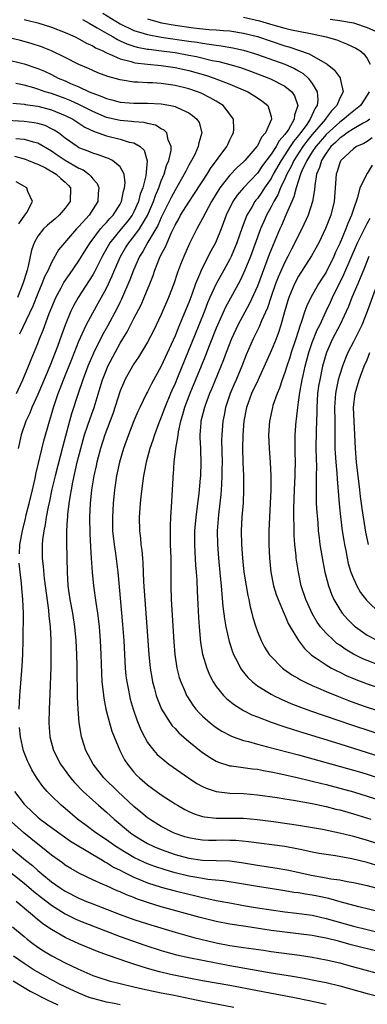
# Model space of a CAD drawing. Units: inches. Extents: x 2589000 to 2592000, y 1548000 to 1551000.
# Drawn here: x 2590340 to 2590391, y 1548572 to 1548716 of the extents above; entities that cross this region are included whole.
import ezdxf

# ---------------------------------------------------------------- set-up
doc = ezdxf.new("R2010")
doc.units = ezdxf.units.IN
doc.header["$MEASUREMENT"] = 0
doc.layers.add('LD25891548_2ft', color=115, linetype='Continuous')

msp = doc.modelspace()

# ---------------------------------------------------------------- linework, layer by layer
at = {"layer": 'LD25891548_2ft'}
for points, elevation in [([(2590341, 1548715.54), (2590341.42, 1548715.42), (2590343, 1548715.04), (2590345, 1548714.41), (2590347, 1548713.63), (2590348.43, 1548713), (2590349, 1548712.73), (2590350.09, 1548712.09), (2590351, 1548711.7), (2590351.42, 1548711.42), (2590352.39, 1548711), (2590353, 1548710.69), (2590353.5, 1548710.5), (2590355, 1548709.8), (2590356.61, 1548709.39), (2590357, 1548709.26), (2590357.21, 1548709.21), (2590359, 1548709), (2590361, 1548708.81), (2590363, 1548708.54), (2590365, 1548708.11), (2590367.42, 1548707.42), (2590368.7, 1548707), (2590371, 1548706.11), (2590373.59, 1548705), (2590374.47, 1548704.47), (2590375, 1548704.1), (2590375.66, 1548703.66), (2590376.5, 1548703), (2590377, 1548701.39), (2590377.07, 1548701), (2590376.18, 1548699), (2590375.61, 1548698.39), (2590375, 1548697.12), (2590374.92, 1548697), (2590373.18, 1548695), (2590373, 1548694.81), (2590372.04, 1548693.96), (2590371, 1548692.85), (2590369.54, 1548691), (2590368.29, 1548689), (2590367.47, 1548687.47), (2590367, 1548686.51), (2590366.18, 1548685), (2590365.1, 1548682.9), (2590364.26, 1548681), (2590363.81, 1548679.81), (2590363.35, 1548678.65), (2590362.83, 1548677), (2590362.06, 1548675), (2590361, 1548672.53), (2590359.85, 1548670.15), (2590359, 1548668.51), (2590357.67, 1548666.33), (2590357, 1548665.37), (2590356.78, 1548665), (2590355.69, 1548663), (2590355.47, 1548662.53), (2590355, 1548661.4), (2590353.93, 1548658.07), (2590352.79, 1548655), (2590352.15, 1548653), (2590351.61, 1548651), (2590351.51, 1548650.49), (2590351.16, 1548649), (2590350.82, 1548647), (2590350.62, 1548645), (2590350.52, 1548643), (2590350.56, 1548640.56), (2590350.67, 1548638.67), (2590350.8, 1548637), (2590350.94, 1548635), (2590351.11, 1548633), (2590351.44, 1548630.56), (2590351.69, 1548629), (2590351.84, 1548627.84), (2590351.93, 1548627), (2590352.08, 1548625), (2590352.17, 1548623), (2590352.27, 1548620.27), (2590352.35, 1548619), (2590352.52, 1548617.48), (2590352.6, 1548616.6), (2590352.92, 1548615), (2590353.45, 1548613), (2590353.81, 1548611.81), (2590354.13, 1548611), (2590354.95, 1548609), (2590355.64, 1548607.64), (2590356.05, 1548607), (2590357, 1548605.83), (2590357.4, 1548605.4), (2590357.83, 1548605), (2590359, 1548604), (2590361, 1548602.55), (2590363, 1548601.23), (2590363.38, 1548601), (2590364.41, 1548600.41), (2590365, 1548600.11), (2590365.77, 1548599.77), (2590367, 1548599.36), (2590367.3, 1548599.3), (2590369, 1548599.11), (2590371, 1548599.14), (2590373, 1548599.11), (2590375, 1548598.93), (2590377.37, 1548598.63), (2590381, 1548598.13), (2590384.48, 1548597.52), (2590386.99, 1548597.01), (2590388.6, 1548596.6), (2590389, 1548596.52), (2590391, 1548595.94), (2590395, 1548594.66)], 7176), ([(2590349.52, 1548715.52), (2590350.49, 1548715), (2590351.66, 1548714.34), (2590353, 1548713.53), (2590353.96, 1548713), (2590354.6, 1548712.6), (2590355, 1548712.43), (2590355.98, 1548711.98), (2590357, 1548711.65), (2590357.5, 1548711.5), (2590359, 1548711.23), (2590359.19, 1548711.19), (2590361.02, 1548710.98), (2590363, 1548710.71), (2590365, 1548710.35), (2590366.13, 1548710.13), (2590368.43, 1548709.57), (2590369.4, 1548709.4), (2590370.99, 1548708.99), (2590372.53, 1548708.53), (2590374.01, 1548708.01), (2590376.67, 1548707), (2590377, 1548706.85), (2590379, 1548705.81), (2590380, 1548705), (2590380.41, 1548704.41), (2590380.91, 1548703), (2590380.39, 1548701.61), (2590380.36, 1548701), (2590379.52, 1548699.52), (2590379.18, 1548699), (2590379.1, 1548698.9), (2590379, 1548698.75), (2590378.15, 1548697.85), (2590377.72, 1548697), (2590377, 1548695.89), (2590375.76, 1548694.24), (2590375, 1548693.12), (2590372.97, 1548691), (2590372.06, 1548689.94), (2590371.42, 1548689), (2590370.45, 1548687), (2590370.07, 1548685.93), (2590369.71, 1548685), (2590369, 1548683.22), (2590368.9, 1548683), (2590368.23, 1548681.77), (2590366.81, 1548679), (2590366.71, 1548678.71), (2590365.98, 1548677), (2590365.43, 1548675.43), (2590365, 1548674.29), (2590364.11, 1548672.11), (2590363.44, 1548670.56), (2590363, 1548669.45), (2590361, 1548664.99), (2590359.57, 1548662.43), (2590359, 1548661.27), (2590358.85, 1548661), (2590357.85, 1548659), (2590357.58, 1548658.42), (2590357, 1548657.06), (2590356.21, 1548655), (2590355.5, 1548653), (2590354.91, 1548651), (2590354.49, 1548649), (2590354.19, 1548647), (2590353.99, 1548645), (2590353.87, 1548643), (2590353.91, 1548641), (2590354.11, 1548639), (2590354.3, 1548637.7), (2590354.64, 1548635), (2590354.86, 1548632.86), (2590355.35, 1548627.35), (2590355.52, 1548625), (2590355.75, 1548621), (2590355.85, 1548619.85), (2590355.97, 1548619), (2590356.21, 1548617.79), (2590356.34, 1548617), (2590356.47, 1548616.47), (2590356.9, 1548615), (2590357.44, 1548613.44), (2590358.02, 1548612.02), (2590358.53, 1548611), (2590359, 1548610.17), (2590359.89, 1548609), (2590360.42, 1548608.42), (2590361.49, 1548607.49), (2590362.12, 1548607), (2590364.94, 1548605), (2590366.2, 1548604.2), (2590367, 1548603.76), (2590367.52, 1548603.52), (2590369, 1548603.02), (2590371, 1548602.79), (2590373, 1548602.72), (2590375, 1548602.55), (2590377.87, 1548602.13), (2590379, 1548601.93), (2590380.26, 1548601.74), (2590383, 1548601.25), (2590385, 1548600.82), (2590386.45, 1548600.45), (2590387, 1548600.33), (2590389, 1548599.78), (2590391.54, 1548599)], 7178), ([(2590352.46, 1548716.46), (2590355, 1548714.89), (2590357, 1548713.94), (2590358.5, 1548713.5), (2590359, 1548713.33), (2590360.96, 1548712.96), (2590365, 1548712.36), (2590366.21, 1548712.21), (2590367, 1548712.06), (2590367.96, 1548711.96), (2590369, 1548711.77), (2590369.71, 1548711.71), (2590371.42, 1548711.42), (2590373, 1548711.08), (2590374.59, 1548710.59), (2590375, 1548710.45), (2590379, 1548709), (2590380.39, 1548708.39), (2590381, 1548708.04), (2590381.67, 1548707.67), (2590382.4, 1548707), (2590383, 1548706.22), (2590383.72, 1548705), (2590383.82, 1548703.82), (2590383.71, 1548703), (2590383.4, 1548702.6), (2590382.71, 1548701), (2590382.09, 1548700.09), (2590381.29, 1548699), (2590381, 1548698.62), (2590380.25, 1548697.75), (2590379.78, 1548697), (2590379, 1548695.81), (2590378.45, 1548695), (2590377.32, 1548693), (2590377, 1548692.38), (2590376.04, 1548691), (2590375.64, 1548690.36), (2590375, 1548689.45), (2590374.79, 1548689.21), (2590374.63, 1548689), (2590374.17, 1548688.17), (2590373.48, 1548687), (2590372.79, 1548685.21), (2590372.01, 1548683), (2590371.18, 1548681), (2590371, 1548680.62), (2590370.12, 1548679), (2590368.99, 1548677.01), (2590368.07, 1548675), (2590367.75, 1548674.25), (2590367.28, 1548673), (2590366.48, 1548671), (2590363.37, 1548663.37), (2590363, 1548662.49), (2590362.52, 1548661.48), (2590362.32, 1548661), (2590361.49, 1548659), (2590361, 1548657.57), (2590360.6, 1548656.6), (2590360, 1548655), (2590359.76, 1548654.24), (2590359.31, 1548653), (2590358.77, 1548651), (2590358.5, 1548649.5), (2590358.4, 1548649), (2590358.29, 1548648.29), (2590358.01, 1548646.01), (2590357.91, 1548645), (2590357.77, 1548643), (2590357.82, 1548641), (2590357.95, 1548639.95), (2590358.04, 1548639), (2590358.16, 1548638.16), (2590358.25, 1548637), (2590358.33, 1548636.33), (2590358.42, 1548633.58), (2590358.91, 1548627), (2590359.18, 1548623), (2590359.38, 1548621), (2590359.61, 1548619.61), (2590359.73, 1548619), (2590360.02, 1548617.98), (2590360.27, 1548617), (2590360.45, 1548616.45), (2590361.04, 1548615.04), (2590362.3, 1548613), (2590362.59, 1548612.59), (2590363, 1548612.18), (2590363.56, 1548611.56), (2590365, 1548610.31), (2590366.83, 1548608.83), (2590368.01, 1548608.01), (2590369, 1548607.45), (2590369.31, 1548607.31), (2590371, 1548606.78), (2590371.24, 1548606.76), (2590374.31, 1548606.31), (2590375, 1548606.25), (2590375.9, 1548606.1), (2590377, 1548605.89), (2590378.41, 1548605.59), (2590381, 1548605), (2590382.61, 1548604.61), (2590383, 1548604.53), (2590384.22, 1548604.22), (2590385, 1548604.04), (2590387, 1548603.52), (2590389, 1548602.97), (2590391, 1548602.35), (2590393, 1548601.69)], 7180), ([(2590359, 1548715.64), (2590359.49, 1548715.49), (2590361.05, 1548715.05), (2590363, 1548714.69), (2590365.69, 1548714.31), (2590367.91, 1548714.09), (2590369, 1548714.03), (2590370.07, 1548713.93), (2590371, 1548713.87), (2590373, 1548713.56), (2590375, 1548713.05), (2590379, 1548711.7), (2590379.56, 1548711.56), (2590382.54, 1548710.54), (2590385.18, 1548709), (2590386.19, 1548708.19), (2590387.04, 1548707.04), (2590387.06, 1548707), (2590387.06, 1548706.94), (2590387.49, 1548705), (2590387, 1548704.09), (2590386.58, 1548703), (2590385.78, 1548702.22), (2590384.94, 1548701.06), (2590384.91, 1548701), (2590383, 1548698.75), (2590382.21, 1548697.79), (2590381.63, 1548697), (2590380.3, 1548695), (2590379.9, 1548694.1), (2590379.29, 1548693), (2590379, 1548692.31), (2590378.38, 1548691), (2590378, 1548690), (2590377.4, 1548689), (2590377, 1548688.21), (2590376.33, 1548687), (2590375.92, 1548686.08), (2590375.47, 1548685), (2590373.99, 1548681), (2590373.19, 1548679), (2590373, 1548678.55), (2590372.49, 1548677.51), (2590371.06, 1548674.94), (2590370.37, 1548673.63), (2590369, 1548670.53), (2590367.97, 1548667.97), (2590367.43, 1548666.57), (2590366.8, 1548665), (2590365.99, 1548663), (2590365.14, 1548661), (2590364.36, 1548659), (2590364.07, 1548657.93), (2590363.78, 1548657), (2590363.45, 1548655.45), (2590363.39, 1548655), (2590363.38, 1548654.62), (2590363.08, 1548653), (2590362.82, 1548651), (2590362.71, 1548649.29), (2590362.68, 1548649), (2590362.66, 1548648.66), (2590362.6, 1548647), (2590362.46, 1548644.46), (2590362.34, 1548643), (2590362.27, 1548641.73), (2590362.27, 1548641), (2590362.3, 1548640.3), (2590362.31, 1548639), (2590362.38, 1548637), (2590362.39, 1548633), (2590362.45, 1548631), (2590362.81, 1548624.81), (2590362.95, 1548623), (2590363.27, 1548621), (2590363.62, 1548619.62), (2590363.83, 1548619), (2590364.47, 1548617.53), (2590364.69, 1548617), (2590364.8, 1548616.8), (2590365.59, 1548615.59), (2590366.05, 1548615), (2590366.5, 1548614.5), (2590367, 1548614.01), (2590368.14, 1548613), (2590368.62, 1548612.62), (2590369, 1548612.34), (2590369.82, 1548611.82), (2590371.13, 1548611.13), (2590371.48, 1548611), (2590373, 1548610.45), (2590373.72, 1548610.28), (2590375, 1548609.9), (2590376.46, 1548609.54), (2590381, 1548608.34), (2590389, 1548606.12), (2590389.86, 1548605.86), (2590391, 1548605.52), (2590392.9, 1548604.9)], 7182), ([(2590373, 1548715.86), (2590375.32, 1548715.32), (2590377.25, 1548714.75), (2590379, 1548714.28), (2590379.96, 1548714.04), (2590382.48, 1548713.52), (2590383, 1548713.44), (2590385, 1548713), (2590386.56, 1548712.56), (2590387, 1548712.36), (2590388.01, 1548712.01), (2590389.37, 1548711.37), (2590389.93, 1548711), (2590390.52, 1548710.51), (2590391, 1548709.83), (2590391.45, 1548709)], 7184), ([(2590385.6, 1548715.6), (2590387, 1548715.38), (2590389.03, 1548715.03), (2590389.15, 1548715), (2590391, 1548714.37), (2590392.19, 1548713.81)], 7186), ([(2590392.27, 1548592.27), (2590391, 1548592.66), (2590388.78, 1548593.22), (2590386.36, 1548593.64), (2590385, 1548593.82), (2590384, 1548594), (2590383, 1548594.19), (2590381.5, 1548594.5), (2590381, 1548594.62), (2590379, 1548594.99), (2590373.69, 1548595.69), (2590371.86, 1548595.86), (2590371, 1548595.89), (2590369.9, 1548595.9), (2590369, 1548595.88), (2590367.89, 1548595.89), (2590367, 1548595.92), (2590366.05, 1548596.05), (2590365, 1548596.25), (2590364.43, 1548596.43), (2590363, 1548596.91), (2590362.8, 1548597), (2590361, 1548597.93), (2590359.27, 1548599), (2590359, 1548599.19), (2590358.02, 1548600.02), (2590357, 1548600.85), (2590354.65, 1548603), (2590352.62, 1548605), (2590351.05, 1548607), (2590350.36, 1548608.36), (2590350.02, 1548609), (2590349.76, 1548609.76), (2590349.39, 1548611), (2590349.31, 1548611.31), (2590349.03, 1548613.03), (2590348.86, 1548615), (2590348.78, 1548616.78), (2590348.79, 1548617.21), (2590348.72, 1548620.72), (2590348.72, 1548621.28), (2590348.67, 1548623), (2590348.58, 1548625), (2590348.4, 1548627), (2590348.1, 1548629), (2590347.72, 1548631), (2590347.43, 1548633), (2590347.32, 1548635), (2590347.21, 1548639.21), (2590347.24, 1548641), (2590347.35, 1548642.65), (2590347.36, 1548643), (2590347.38, 1548643.38), (2590347.57, 1548645), (2590347.79, 1548646.21), (2590347.89, 1548647), (2590348.1, 1548648.1), (2590348.76, 1548651), (2590349.25, 1548653), (2590349.82, 1548655), (2590350.25, 1548656.25), (2590350.62, 1548657.38), (2590351.21, 1548659), (2590352.11, 1548661.89), (2590352.43, 1548663), (2590353, 1548664.48), (2590353.22, 1548665), (2590354.26, 1548667), (2590355, 1548668.34), (2590356, 1548670), (2590357, 1548671.96), (2590358.05, 1548673.95), (2590358.52, 1548675), (2590359.33, 1548677), (2590359.8, 1548678.2), (2590360.06, 1548679), (2590360.75, 1548680.75), (2590361, 1548681.28), (2590361.61, 1548682.39), (2590361.84, 1548683), (2590362.5, 1548684.5), (2590362.84, 1548685.16), (2590363, 1548685.54), (2590363.54, 1548686.46), (2590363.82, 1548687), (2590365, 1548688.92), (2590365.84, 1548690.16), (2590367.68, 1548693), (2590368.17, 1548693.83), (2590369.3, 1548695.3), (2590370.54, 1548697), (2590370.67, 1548697.33), (2590371, 1548698.01), (2590371.33, 1548698.67), (2590371.52, 1548699), (2590371.56, 1548699.56), (2590371.53, 1548701), (2590371, 1548701.74), (2590369.99, 1548703), (2590369.4, 1548703.4), (2590369, 1548703.61), (2590368.13, 1548704.13), (2590366.79, 1548704.79), (2590366.27, 1548705), (2590365, 1548705.45), (2590363, 1548705.93), (2590361, 1548706.19), (2590359.72, 1548706.28), (2590359, 1548706.31), (2590357.59, 1548706.41), (2590357, 1548706.42), (2590355.31, 1548706.69), (2590355, 1548706.72), (2590353.21, 1548707.21), (2590351.76, 1548707.76), (2590351, 1548708.1), (2590350.39, 1548708.38), (2590349, 1548708.98), (2590347, 1548709.98), (2590345, 1548710.95), (2590343.55, 1548711.55), (2590342.05, 1548712.05), (2590340.47, 1548712.47), (2590337, 1548713.32)], 7174), ([(2590338.23, 1548709.77), (2590341, 1548709.06), (2590343, 1548708.39), (2590343.98, 1548707.98), (2590345, 1548707.5), (2590345.99, 1548707), (2590347, 1548706.58), (2590347.78, 1548706.22), (2590349, 1548705.7), (2590350.5, 1548705), (2590350.86, 1548704.86), (2590351, 1548704.78), (2590352.32, 1548704.32), (2590353, 1548704), (2590353.81, 1548703.81), (2590355, 1548703.49), (2590357, 1548703.36), (2590359, 1548703.36), (2590361, 1548703.23), (2590362.37, 1548703), (2590363, 1548702.86), (2590363.3, 1548702.7), (2590365, 1548701.92), (2590365.56, 1548701.56), (2590366.2, 1548701), (2590366.5, 1548700.5), (2590366.92, 1548699), (2590366.45, 1548697.55), (2590366.39, 1548697), (2590365.87, 1548695.87), (2590365.41, 1548695), (2590365, 1548694.28), (2590364.55, 1548693.45), (2590364.35, 1548693), (2590363.21, 1548691), (2590363, 1548690.68), (2590362.42, 1548689.58), (2590361, 1548686.66), (2590360.5, 1548685.5), (2590359.06, 1548683.06), (2590358.3, 1548681.7), (2590357.84, 1548681), (2590356.96, 1548679), (2590356.43, 1548677.57), (2590355.21, 1548674.79), (2590355, 1548674.4), (2590354.55, 1548673.45), (2590353.15, 1548670.85), (2590352.43, 1548669.57), (2590351.12, 1548666.88), (2590350.31, 1548665), (2590349.56, 1548663), (2590348.88, 1548661), (2590347.92, 1548658.08), (2590347.61, 1548657), (2590346.64, 1548653.36), (2590345.54, 1548649), (2590345.07, 1548647.07), (2590344.69, 1548645.31), (2590344.49, 1548644.49), (2590344.21, 1548643), (2590344.06, 1548641.94), (2590343.86, 1548641), (2590343.69, 1548639.69), (2590343.64, 1548639), (2590343.66, 1548638.34), (2590343.66, 1548637), (2590343.79, 1548635.79), (2590343.95, 1548634.05), (2590344.55, 1548629.45), (2590344.6, 1548628.6), (2590344.78, 1548627), (2590344.89, 1548625.11), (2590344.92, 1548623), (2590344.88, 1548621.12), (2590344.75, 1548617.25), (2590344.64, 1548615), (2590344.59, 1548613), (2590344.76, 1548611), (2590345.31, 1548609), (2590346.31, 1548607), (2590347.77, 1548605), (2590348.33, 1548604.33), (2590349.63, 1548603), (2590351, 1548601.73), (2590351.83, 1548601), (2590353, 1548600.01), (2590354.13, 1548599), (2590356.51, 1548597), (2590357, 1548596.65), (2590358.01, 1548596.01), (2590359, 1548595.44), (2590359.89, 1548595), (2590361, 1548594.54), (2590363, 1548593.82), (2590365, 1548593.29), (2590367, 1548593.03), (2590368.98, 1548592.98), (2590371, 1548592.89), (2590372.68, 1548592.69), (2590375, 1548592.3), (2590377.86, 1548591.86), (2590379, 1548591.67), (2590379.56, 1548591.56), (2590382.82, 1548590.82), (2590385, 1548590.44), (2590385.7, 1548590.3), (2590387, 1548590.12), (2590388.1, 1548589.9), (2590389, 1548589.76), (2590391, 1548589.31), (2590393, 1548588.78)], 7172), ([(2590340.34, 1548637.66), (2590340.4, 1548639), (2590340.75, 1548641), (2590341.2, 1548642.8), (2590341.32, 1548643.32), (2590341.76, 1548645), (2590342.25, 1548647), (2590342.63, 1548648.63), (2590342.73, 1548649.27), (2590343.89, 1548654.11), (2590344.71, 1548657), (2590345, 1548657.94), (2590345.29, 1548659), (2590345.97, 1548661), (2590346.27, 1548661.73), (2590346.75, 1548663), (2590347.95, 1548666.05), (2590349, 1548668.66), (2590350.05, 1548671), (2590351, 1548672.79), (2590351.81, 1548674.19), (2590353, 1548676.36), (2590353.85, 1548678.15), (2590354.2, 1548679), (2590355.05, 1548681), (2590355.77, 1548682.23), (2590356.25, 1548683), (2590357, 1548683.9), (2590357.8, 1548685), (2590359.01, 1548686.99), (2590359.85, 1548689), (2590360.13, 1548689.87), (2590360.62, 1548691), (2590361, 1548692.04), (2590361.41, 1548693), (2590361.76, 1548694.24), (2590362.09, 1548695), (2590362.42, 1548696.42), (2590362.44, 1548697), (2590361.99, 1548698.01), (2590361.79, 1548699), (2590361.42, 1548699.42), (2590361, 1548699.61), (2590360.13, 1548700.13), (2590359, 1548700.38), (2590358.51, 1548700.51), (2590357, 1548700.62), (2590356.67, 1548700.67), (2590355, 1548700.79), (2590353, 1548701.26), (2590351, 1548702.11), (2590349.09, 1548703.09), (2590347.73, 1548703.73), (2590347, 1548704.01), (2590345, 1548704.73), (2590344.78, 1548704.78), (2590344.09, 1548705), (2590343, 1548705.39), (2590342.44, 1548705.56), (2590341, 1548705.95), (2590339.79, 1548706.21)], 7170), ([(2590391.3, 1548705), (2590391, 1548704.48), (2590390.03, 1548703), (2590388.35, 1548701.65), (2590387.61, 1548701), (2590387, 1548700.59), (2590385, 1548698.76), (2590384.2, 1548697.8), (2590383.51, 1548697), (2590383, 1548696.24), (2590382.2, 1548695), (2590381.48, 1548693.48), (2590381.29, 1548693), (2590380.65, 1548691), (2590380.33, 1548689.67), (2590380, 1548689), (2590379.24, 1548687.24), (2590379.16, 1548687), (2590378.51, 1548685.49), (2590378.28, 1548685), (2590377.3, 1548682.7), (2590376.73, 1548681.27), (2590375, 1548676.69), (2590373.84, 1548674.16), (2590372.13, 1548671), (2590371.21, 1548669), (2590370.44, 1548667), (2590370.06, 1548665.94), (2590368.33, 1548661.67), (2590368.03, 1548661), (2590367.42, 1548659.42), (2590367.27, 1548659), (2590366.77, 1548657), (2590366.74, 1548656.74), (2590366.62, 1548655), (2590366.62, 1548654.62), (2590366.7, 1548653), (2590366.7, 1548652.7), (2590366.77, 1548651), (2590366.71, 1548649), (2590366.68, 1548648.68), (2590366.45, 1548646.45), (2590366.26, 1548645), (2590366.02, 1548643), (2590365.86, 1548641), (2590365.85, 1548639.85), (2590365.85, 1548639), (2590365.9, 1548637.9), (2590366, 1548636), (2590366.08, 1548635), (2590366.16, 1548633.84), (2590366.21, 1548632.21), (2590366.3, 1548630.3), (2590366.4, 1548628.4), (2590366.51, 1548627), (2590366.73, 1548624.73), (2590367.02, 1548623.02), (2590367.62, 1548621), (2590368.02, 1548620.02), (2590368.55, 1548619), (2590369, 1548618.32), (2590370.07, 1548617), (2590370.53, 1548616.53), (2590371.65, 1548615.65), (2590373, 1548614.84), (2590374.21, 1548614.21), (2590375, 1548613.89), (2590377, 1548613.12), (2590378.57, 1548612.57), (2590379, 1548612.45), (2590380.09, 1548612.09), (2590381, 1548611.82), (2590381.61, 1548611.61), (2590387, 1548609.94), (2590391, 1548608.72), (2590393, 1548608.08)], 7184), ([(2590339.36, 1548703.36), (2590341, 1548703.19), (2590341.15, 1548703.15), (2590343, 1548702.88), (2590345, 1548702.37), (2590347, 1548701.56), (2590348.11, 1548701), (2590349.84, 1548699.84), (2590351.21, 1548699.21), (2590351.82, 1548699), (2590353, 1548698.56), (2590355, 1548698.09), (2590356.33, 1548697.67), (2590357, 1548697.55), (2590357.93, 1548697), (2590358.48, 1548696.48), (2590358.92, 1548694.92), (2590358.73, 1548692.73), (2590358.29, 1548691), (2590357.94, 1548690.06), (2590357.67, 1548689), (2590357, 1548687.5), (2590356.74, 1548687), (2590355.99, 1548686.01), (2590355.13, 1548685), (2590353.48, 1548683), (2590352.38, 1548681), (2590351.74, 1548679.74), (2590351.26, 1548678.74), (2590351, 1548678.3), (2590348.88, 1548675), (2590348.2, 1548673.8), (2590347.83, 1548673), (2590347.01, 1548670.99), (2590346.46, 1548669.54), (2590345.85, 1548667.85), (2590344.75, 1548665), (2590343, 1548660.88), (2590342.14, 1548659), (2590341.84, 1548658.16), (2590341.27, 1548657), (2590340.6, 1548655), (2590340.16, 1548653)], 7168), ([(2590339.89, 1548661), (2590340.82, 1548663), (2590341.64, 1548665), (2590342.02, 1548665.98), (2590343, 1548668.33), (2590343.26, 1548669), (2590343.76, 1548670.24), (2590344.67, 1548672.67), (2590345.45, 1548674.55), (2590345.65, 1548675), (2590346.4, 1548676.4), (2590346.81, 1548677.19), (2590347.61, 1548678.39), (2590349, 1548680.37), (2590350, 1548682), (2590350.63, 1548683), (2590352.14, 1548685), (2590352.52, 1548685.48), (2590353, 1548685.94), (2590353.49, 1548686.51), (2590353.97, 1548687), (2590355, 1548688.64), (2590355.19, 1548689), (2590355.48, 1548690.52), (2590355.64, 1548691), (2590355.73, 1548691.73), (2590355.58, 1548693), (2590355, 1548694.08), (2590353.91, 1548695), (2590353.29, 1548695.29), (2590353, 1548695.37), (2590351.8, 1548695.8), (2590351, 1548696.03), (2590350.34, 1548696.34), (2590349, 1548696.84), (2590348.72, 1548697), (2590347, 1548698.24), (2590346, 1548699), (2590345.41, 1548699.41), (2590345, 1548699.62), (2590344.06, 1548700.06), (2590343, 1548700.36), (2590342.47, 1548700.47), (2590341, 1548700.65), (2590336.91, 1548700.91)], 7166), ([(2590391.38, 1548701), (2590391, 1548700.71), (2590390.41, 1548700.41), (2590389, 1548699.59), (2590388.08, 1548699), (2590387.47, 1548698.53), (2590387, 1548698.25), (2590386.39, 1548697.61), (2590385.7, 1548697), (2590385, 1548696.07), (2590384.32, 1548695), (2590384.05, 1548693.95), (2590383.62, 1548693), (2590383.35, 1548691.35), (2590383.31, 1548690.69), (2590383.02, 1548689), (2590382.38, 1548687), (2590381.46, 1548685), (2590381, 1548684.11), (2590380.47, 1548683), (2590379.96, 1548682.04), (2590379.45, 1548681), (2590379, 1548680.17), (2590378.03, 1548677.97), (2590377.66, 1548677), (2590376.94, 1548675), (2590376.47, 1548673.53), (2590375.59, 1548671.59), (2590375.26, 1548670.74), (2590374.39, 1548669), (2590373.36, 1548666.64), (2590372.73, 1548665), (2590371.9, 1548663), (2590371.62, 1548662.38), (2590371.03, 1548661), (2590370.36, 1548659), (2590370.15, 1548657.85), (2590369.98, 1548657), (2590369.82, 1548655), (2590369.79, 1548654.21), (2590369.85, 1548651), (2590369.83, 1548649.83), (2590369.84, 1548649), (2590369.75, 1548647.75), (2590369.73, 1548647), (2590369.68, 1548646.32), (2590369.33, 1548643.33), (2590369.16, 1548641), (2590369.17, 1548639), (2590369.32, 1548637), (2590369.59, 1548634.41), (2590369.71, 1548633), (2590369.8, 1548631.8), (2590369.98, 1548629.98), (2590370.2, 1548628.2), (2590370.41, 1548627), (2590370.87, 1548624.87), (2590371.36, 1548623.36), (2590371.51, 1548623), (2590372.09, 1548621.91), (2590372.53, 1548621), (2590372.71, 1548620.71), (2590373.61, 1548619.61), (2590374.27, 1548619), (2590375, 1548618.43), (2590376.5, 1548617.5), (2590377, 1548617.18), (2590377.33, 1548617), (2590378.46, 1548616.46), (2590379.86, 1548615.86), (2590381.3, 1548615.3), (2590382.76, 1548614.76), (2590388.7, 1548612.71), (2590397, 1548609.99)], 7186), ([(2590339.8, 1548698.2), (2590341, 1548698.09), (2590342.31, 1548697.69), (2590343, 1548697.54), (2590345, 1548696.38), (2590345.82, 1548695.82), (2590347, 1548695.05), (2590349, 1548693.87), (2590349.61, 1548693.61), (2590350.45, 1548693), (2590350.72, 1548692.72), (2590351, 1548692.31), (2590351.63, 1548691.63), (2590351.91, 1548691), (2590351.81, 1548690.19), (2590351.77, 1548689), (2590350.47, 1548687), (2590349, 1548685.35), (2590348.64, 1548685), (2590346.87, 1548683), (2590346.02, 1548681.98), (2590345, 1548680.13), (2590344.5, 1548679), (2590343.99, 1548678.01), (2590343.61, 1548677), (2590343, 1548675.6), (2590342.26, 1548673.74), (2590340.33, 1548669.67)], 7164), ([(2590391.72, 1548698.28), (2590391, 1548697.76), (2590390.52, 1548697.48), (2590389.45, 1548697), (2590389, 1548696.68), (2590387.18, 1548695), (2590387.11, 1548694.89), (2590387, 1548694.65), (2590386.62, 1548693.38), (2590386.48, 1548693), (2590386.2, 1548689), (2590385.7, 1548687), (2590384.95, 1548685.05), (2590383.94, 1548683), (2590382.9, 1548681.1), (2590381, 1548678.14), (2590380.41, 1548677), (2590379.58, 1548675), (2590379.43, 1548674.57), (2590378.95, 1548672.95), (2590378.42, 1548671), (2590378.08, 1548669.92), (2590377.72, 1548669), (2590377, 1548667.25), (2590375.06, 1548662.94), (2590374.15, 1548661), (2590373.4, 1548659), (2590373.03, 1548657), (2590372.88, 1548655), (2590372.82, 1548653), (2590372.88, 1548651), (2590372.97, 1548649.03), (2590373, 1548647), (2590372.91, 1548645.09), (2590372.75, 1548643), (2590372.65, 1548641), (2590372.67, 1548639), (2590372.81, 1548637), (2590373.04, 1548635), (2590373.35, 1548633), (2590373.59, 1548631.59), (2590373.73, 1548631), (2590373.94, 1548629.94), (2590374.21, 1548629), (2590374.36, 1548628.36), (2590374.77, 1548627), (2590375, 1548626.34), (2590375.54, 1548625), (2590376.06, 1548624.06), (2590376.72, 1548623), (2590377, 1548622.67), (2590378.67, 1548621), (2590378.85, 1548620.85), (2590380.03, 1548620.03), (2590381, 1548619.47), (2590381.29, 1548619.29), (2590381.85, 1548619), (2590383, 1548618.46), (2590383.93, 1548618.07), (2590385, 1548617.59), (2590386.84, 1548616.84), (2590388.28, 1548616.28), (2590389.75, 1548615.75), (2590391, 1548615.33), (2590395, 1548614.04)], 7188), ([(2590339.61, 1548695.61), (2590341, 1548695.24), (2590341.18, 1548695.18), (2590341.66, 1548695), (2590342.59, 1548694.59), (2590343, 1548694.43), (2590344.11, 1548693.89), (2590345.69, 1548693), (2590346.37, 1548692.37), (2590347, 1548691.83), (2590347.41, 1548691.41), (2590347.76, 1548691), (2590347.7, 1548689), (2590347, 1548688.03), (2590346.11, 1548687), (2590345.52, 1548686.48), (2590344.42, 1548685.58), (2590343.84, 1548685), (2590343, 1548683.95), (2590342.46, 1548683), (2590342.1, 1548681.9), (2590341.88, 1548681), (2590341.58, 1548679.58), (2590341.43, 1548679), (2590341, 1548677.6), (2590340.83, 1548677), (2590340.05, 1548675)], 7162), ([(2590391.72, 1548694.28), (2590391, 1548693.1), (2590390.92, 1548693), (2590390.88, 1548692.88), (2590389.94, 1548691), (2590389.6, 1548689.6), (2590389, 1548687.87), (2590388.73, 1548687), (2590388.18, 1548685.82), (2590387.88, 1548685), (2590387, 1548682.89), (2590386.39, 1548681.61), (2590386.12, 1548681), (2590385, 1548678.73), (2590384.32, 1548677.68), (2590383.9, 1548677), (2590382.78, 1548675), (2590382.2, 1548673.8), (2590381.91, 1548673), (2590381.39, 1548671.39), (2590381.23, 1548671), (2590380.6, 1548669), (2590379.92, 1548667), (2590379.71, 1548666.29), (2590379.27, 1548665), (2590379, 1548664.1), (2590378.6, 1548663), (2590378.22, 1548661.78), (2590377.88, 1548661), (2590377.27, 1548659.27), (2590377.19, 1548659), (2590376.76, 1548657), (2590376.64, 1548655), (2590376.7, 1548653), (2590376.86, 1548651), (2590376.98, 1548649), (2590376.98, 1548647), (2590376.76, 1548643), (2590376.69, 1548641), (2590376.68, 1548639), (2590376.75, 1548637), (2590376.95, 1548635), (2590377.36, 1548633), (2590377.75, 1548631.75), (2590378.01, 1548631), (2590378.77, 1548629.23), (2590378.9, 1548628.9), (2590379, 1548628.7), (2590379.51, 1548627.51), (2590379.79, 1548627), (2590381, 1548625), (2590381.86, 1548623.86), (2590382.91, 1548622.91), (2590383.44, 1548622.56), (2590385, 1548621.48), (2590385.82, 1548621), (2590386.59, 1548620.59), (2590387, 1548620.4), (2590387.93, 1548619.93), (2590389.34, 1548619.34), (2590391, 1548618.71), (2590395, 1548617.41)], 7190), ([(2590340.23, 1548685.77), (2590341.13, 1548687), (2590341.38, 1548687.38), (2590342.22, 1548689), (2590341.55, 1548690.45), (2590341.39, 1548691), (2590339.87, 1548691.87)], 7160), ([(2590393, 1548621.34), (2590391, 1548622.09), (2590390.36, 1548622.36), (2590389.03, 1548623.03), (2590387.78, 1548623.78), (2590387, 1548624.33), (2590386.6, 1548624.6), (2590386.13, 1548625), (2590385, 1548626.09), (2590384.22, 1548627), (2590383.71, 1548627.71), (2590382.98, 1548628.98), (2590382.35, 1548630.35), (2590382.06, 1548631), (2590381.4, 1548633), (2590380.97, 1548635), (2590380.67, 1548637), (2590380.64, 1548637.36), (2590380.47, 1548639), (2590380.38, 1548640.38), (2590380.37, 1548641.63), (2590380.33, 1548643), (2590380.31, 1548644.31), (2590380.39, 1548647), (2590380.49, 1548649), (2590380.49, 1548649.51), (2590380.54, 1548651), (2590380.52, 1548652.52), (2590380.49, 1548653.51), (2590380.5, 1548655), (2590380.64, 1548657), (2590380.7, 1548657.3), (2590380.88, 1548659), (2590381, 1548659.75), (2590381.19, 1548661.19), (2590381.51, 1548663), (2590381.65, 1548663.65), (2590381.96, 1548665), (2590382.5, 1548667), (2590383, 1548668.44), (2590383.72, 1548670.28), (2590384.08, 1548671), (2590385.04, 1548673), (2590385.67, 1548674.33), (2590385.95, 1548675), (2590387.62, 1548678.38), (2590389.6, 1548683), (2590390.23, 1548684.23), (2590391, 1548685.78), (2590391.43, 1548686.57)], 7192), ([(2590391.25, 1548681), (2590390.48, 1548679), (2590390.07, 1548678.07), (2590389.65, 1548677), (2590388.76, 1548675), (2590388.28, 1548673.72), (2590387.01, 1548671), (2590385.97, 1548669), (2590385.05, 1548667), (2590384.51, 1548665), (2590384.09, 1548663), (2590383.93, 1548662.07), (2590383.77, 1548661), (2590383.65, 1548659), (2590383.66, 1548658.34), (2590383.57, 1548655.57), (2590383.54, 1548653), (2590383.56, 1548651.56), (2590383.61, 1548650.39), (2590383.59, 1548649), (2590383.55, 1548647.55), (2590383.59, 1548646.41), (2590383.59, 1548645), (2590383.66, 1548643.66), (2590383.8, 1548642.2), (2590383.88, 1548641), (2590383.99, 1548639.98), (2590384.12, 1548639), (2590384.52, 1548636.52), (2590384.82, 1548635), (2590385.34, 1548633), (2590385.78, 1548631.78), (2590386.14, 1548631), (2590387, 1548629.52), (2590387.36, 1548629), (2590388.13, 1548628.13), (2590389.13, 1548627.13), (2590389.3, 1548627), (2590391, 1548625.82), (2590392.51, 1548625)], 7194), ([(2590392.16, 1548676.16), (2590391, 1548672.97), (2590390.21, 1548671), (2590389, 1548668.53), (2590388.2, 1548667), (2590387.82, 1548666.18), (2590387.39, 1548665), (2590387, 1548663.77), (2590386.79, 1548663), (2590386.46, 1548661.54), (2590386.37, 1548661), (2590386.23, 1548659), (2590386.28, 1548657), (2590386.27, 1548656.27), (2590386.29, 1548653), (2590386.32, 1548652.32), (2590386.42, 1548651), (2590386.58, 1548649.42), (2590386.61, 1548648.61), (2590386.92, 1548644.92), (2590387.11, 1548643.11), (2590387.37, 1548641), (2590387.58, 1548639.58), (2590387.68, 1548639), (2590387.88, 1548638.12), (2590388.09, 1548637), (2590388.25, 1548636.25), (2590388.63, 1548635), (2590389, 1548634.06), (2590389.48, 1548633), (2590390.03, 1548632.03), (2590390.88, 1548630.88), (2590392.92, 1548628.92)], 7196), ([(2590391.17, 1548639), (2590390.8, 1548640.8), (2590390.26, 1548644.26), (2590390.18, 1548645), (2590390.03, 1548646.03), (2590389.92, 1548647), (2590389.81, 1548647.81), (2590389.43, 1548651), (2590389.28, 1548653), (2590389.22, 1548655), (2590389.03, 1548659), (2590389.25, 1548661), (2590389.82, 1548663), (2590390.57, 1548665), (2590391, 1548665.95), (2590391.41, 1548667)], 7198), ([(2590340.27, 1548615), (2590340.37, 1548617), (2590340.43, 1548617.57), (2590340.67, 1548620.67), (2590340.73, 1548621.27), (2590340.83, 1548623), (2590340.89, 1548625.11), (2590340.91, 1548629), (2590340.84, 1548631), (2590340.66, 1548632.66), (2590340.61, 1548633.39), (2590340.41, 1548635), (2590340.31, 1548636.31)], 7170), ([(2590393, 1548585.43), (2590389.77, 1548586.23), (2590387.07, 1548586.93), (2590385.4, 1548587.4), (2590383.75, 1548587.75), (2590383, 1548587.89), (2590382.03, 1548588.03), (2590381, 1548588.23), (2590380.31, 1548588.31), (2590379, 1548588.54), (2590375, 1548589.15), (2590373, 1548589.51), (2590370.01, 1548590.01), (2590367.79, 1548590.21), (2590367, 1548590.34), (2590366.45, 1548590.45), (2590365, 1548590.68), (2590363, 1548591.17), (2590361.58, 1548591.58), (2590360.08, 1548592.08), (2590359, 1548592.48), (2590357.83, 1548593), (2590357, 1548593.4), (2590355, 1548594.59), (2590354.35, 1548595), (2590353, 1548595.97), (2590351.48, 1548597), (2590350.07, 1548598.07), (2590348.79, 1548599), (2590347, 1548600.52), (2590346.41, 1548601), (2590345, 1548602.37), (2590344.39, 1548603), (2590343.75, 1548603.75), (2590342.91, 1548604.91), (2590342.15, 1548606.15), (2590341.72, 1548607), (2590341.5, 1548607.5), (2590340.93, 1548608.93), (2590340.46, 1548611), (2590340.35, 1548612.35)], 7170), ([(2590339.59, 1548603), (2590341, 1548601.17), (2590341.15, 1548601), (2590342.12, 1548600.12), (2590343, 1548599.27), (2590343.33, 1548599), (2590345, 1548597.75), (2590347.78, 1548595.78), (2590351, 1548593.83), (2590352.41, 1548593), (2590352.77, 1548592.77), (2590353, 1548592.67), (2590354.01, 1548592.01), (2590355, 1548591.54), (2590355.34, 1548591.34), (2590357, 1548590.54), (2590358.07, 1548590.07), (2590359, 1548589.71), (2590361, 1548589.07), (2590363, 1548588.53), (2590365, 1548588.03), (2590365.85, 1548587.85), (2590367, 1548587.56), (2590367.48, 1548587.48), (2590369, 1548587.15), (2590371, 1548586.77), (2590373, 1548586.42), (2590375, 1548586.07), (2590377, 1548585.75), (2590379, 1548585.48), (2590380.71, 1548585.29), (2590383, 1548584.99), (2590385, 1548584.53), (2590389, 1548583.41), (2590391, 1548582.9), (2590393, 1548582.44)], 7168), ([(2590393, 1548579.6), (2590388.69, 1548580.69), (2590386.81, 1548581.19), (2590385, 1548581.62), (2590384.21, 1548581.79), (2590383, 1548582.01), (2590381, 1548582.28), (2590379, 1548582.5), (2590377, 1548582.77), (2590373.32, 1548583.32), (2590371, 1548583.68), (2590369, 1548584.07), (2590366.65, 1548584.65), (2590361, 1548586.22), (2590359, 1548586.83), (2590357.38, 1548587.38), (2590357, 1548587.55), (2590355.94, 1548587.94), (2590355, 1548588.38), (2590354.56, 1548588.56), (2590353, 1548589.25), (2590352.53, 1548589.47), (2590351, 1548590.14), (2590349.06, 1548591.06), (2590347.8, 1548591.8), (2590347, 1548592.29), (2590346.6, 1548592.6), (2590345, 1548593.75), (2590343.45, 1548595), (2590343, 1548595.34), (2590340.99, 1548597), (2590338.73, 1548599)], 7166), ([(2590337.81, 1548595.81), (2590341.21, 1548593), (2590342.21, 1548592.21), (2590343, 1548591.51), (2590343.28, 1548591.28), (2590343.6, 1548591), (2590345, 1548589.87), (2590346.24, 1548589), (2590347, 1548588.5), (2590349, 1548587.48), (2590350.12, 1548587), (2590351, 1548586.65), (2590353, 1548585.88), (2590355, 1548585.08), (2590357, 1548584.36), (2590359, 1548583.71), (2590363, 1548582.52), (2590365.76, 1548581.76), (2590369, 1548580.97), (2590371, 1548580.59), (2590373, 1548580.29), (2590375.89, 1548579.89), (2590377, 1548579.71), (2590381.15, 1548579.15), (2590383, 1548578.86), (2590385, 1548578.49), (2590387, 1548578.03), (2590388.32, 1548577.68), (2590393, 1548576.4)], 7164), ([(2590337, 1548592.83), (2590341, 1548589.65), (2590342.44, 1548588.44), (2590343.56, 1548587.56), (2590345, 1548586.45), (2590347, 1548585.2), (2590348.47, 1548584.47), (2590349, 1548584.23), (2590349.87, 1548583.87), (2590355, 1548581.9), (2590358.61, 1548580.61), (2590361, 1548579.83), (2590361.65, 1548579.65), (2590363.23, 1548579.23), (2590365, 1548578.83), (2590367, 1548578.42), (2590371, 1548577.66), (2590377, 1548576.61), (2590380.1, 1548576.1), (2590381.8, 1548575.8), (2590383.48, 1548575.48), (2590385, 1548575.16), (2590387, 1548574.68), (2590391, 1548573.58), (2590393.3, 1548573)], 7162), ([(2590385, 1548571.98), (2590382.53, 1548572.53), (2590380.15, 1548573), (2590375, 1548573.95), (2590371, 1548574.73), (2590367, 1548575.44), (2590365, 1548575.82), (2590362.35, 1548576.35), (2590360.73, 1548576.73), (2590359, 1548577.22), (2590357, 1548577.85), (2590355.69, 1548578.31), (2590355, 1548578.52), (2590353.17, 1548579.17), (2590351.7, 1548579.7), (2590349, 1548580.79), (2590347, 1548581.72), (2590345, 1548582.88), (2590343.74, 1548583.74), (2590342.63, 1548584.63), (2590342.23, 1548585), (2590339.85, 1548587)], 7160), ([(2590339.31, 1548583.31), (2590341, 1548581.87), (2590341.47, 1548581.47), (2590342.08, 1548581), (2590343, 1548580.33), (2590343.81, 1548579.81), (2590345.06, 1548579.06), (2590347, 1548578.06), (2590348.82, 1548577.18), (2590351, 1548576.22), (2590351.89, 1548575.89), (2590353.4, 1548575.4), (2590355.01, 1548575.01), (2590357, 1548574.57), (2590358.26, 1548574.26), (2590361, 1548573.67), (2590362.63, 1548573.37), (2590364.46, 1548573), (2590367, 1548572.46), (2590371.56, 1548571.56)], 7158), ([(2590355, 1548571.91), (2590354.12, 1548572.12), (2590353, 1548572.32), (2590352.47, 1548572.47), (2590351, 1548572.83), (2590350.51, 1548573), (2590349, 1548573.6), (2590347, 1548574.53), (2590346.07, 1548575), (2590345.39, 1548575.39), (2590345, 1548575.58), (2590343, 1548576.69), (2590342.47, 1548577), (2590341, 1548577.94), (2590339.48, 1548579)], 7156), ([(2590339.4, 1548575.4), (2590341, 1548574.44), (2590341.91, 1548573.91), (2590344.54, 1548572.54), (2590345, 1548572.34), (2590345.91, 1548571.91)], 7154)]:
    msp.add_lwpolyline(points, dxfattribs=dict(at, elevation=elevation))

doc.saveas('drawing.dxf')
